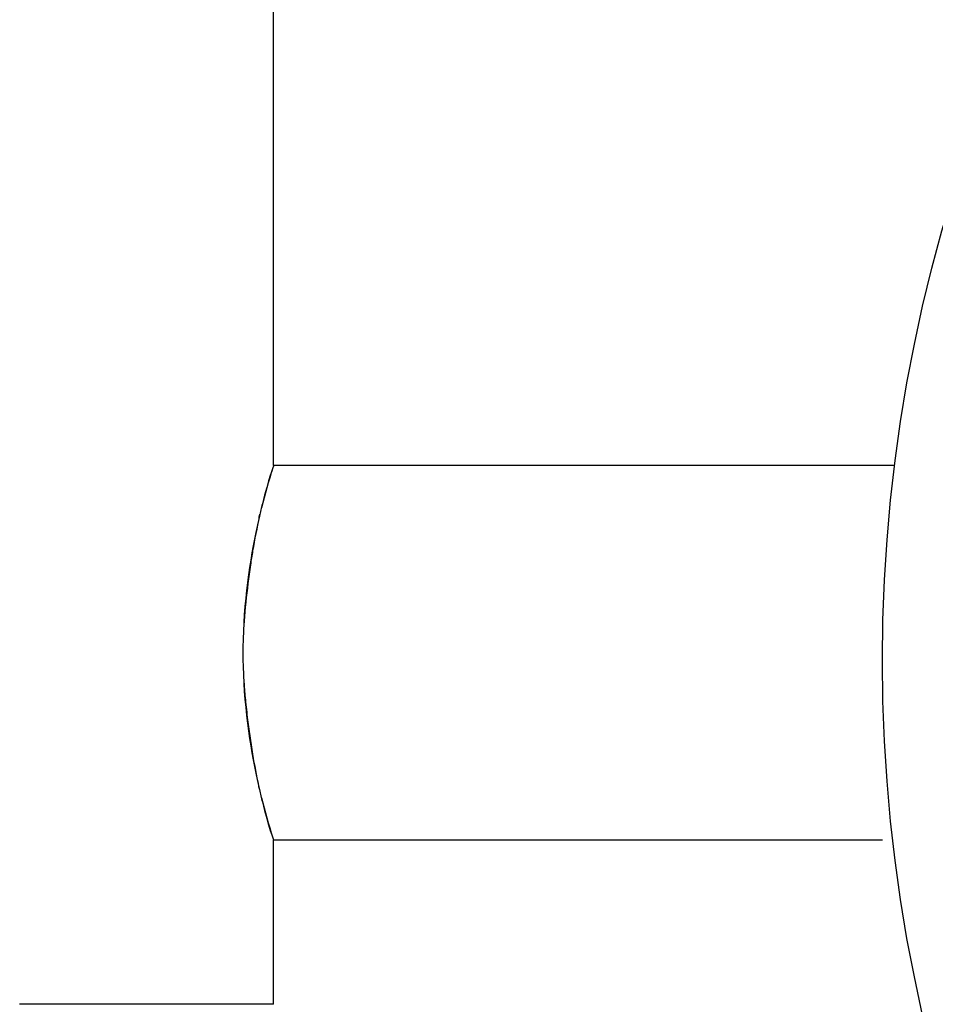
# Model space of a CAD drawing. Units: inches. Extents: x 47 to 163, y 96 to 215.
# Drawn here: x 78 to 98, y 122 to 143 of the extents above; entities that cross this region are included whole.
import ezdxf

# ---------------------------------------------------------------- set-up
doc = ezdxf.new("R2010")
doc.units = ezdxf.units.IN
doc.header["$MEASUREMENT"] = 0

# ---------------------------------------------------------------- blocks, each defined once
blk = doc.blocks.new('block 6')
at = {"color": 179, "lineweight": 25, "true_color": 0x1c1c1b}
blk.add_open_spline([(83.378, 133.826), (83.378, 151.492), (83.378, 169.186), (83.378, 186.852)], degree=3, dxfattribs=at)
blk = doc.blocks.new('block 7')
at = {"color": 179, "lineweight": 25, "true_color": 0x1c1c1b}
blk.add_open_spline([(83.378, 122.326), (83.378, 123.492), (83.378, 124.659), (83.378, 125.826)], degree=3, dxfattribs=at)
blk = doc.blocks.new('block 9')
at = {"color": 179, "lineweight": 25, "true_color": 0x1c1c1b}
blk.add_open_spline([(96.635, 133.826), (92.557, 133.826), (87.455, 133.826), (83.377, 133.826)], degree=3, dxfattribs=at)
blk = doc.blocks.new('block 29')
at = {"color": 179, "lineweight": 25, "true_color": 0x1c1c1b}
blk.add_open_spline([(78.211, 122.326), (78.21, 122.326), (78.209, 122.326), (78.209, 122.326)], degree=3, dxfattribs=at)
blk = doc.blocks.new('block 30')
at = {"color": 179, "lineweight": 25, "true_color": 0x1c1c1b}
blk.add_lwpolyline([(78.711, 122.326), (78.711, 122.326)], dxfattribs=at)
blk = doc.blocks.new('block 31')
at = {"color": 179, "lineweight": 25, "true_color": 0x1c1c1b}
blk.add_open_spline([(79.205, 122.326), (79.203, 122.326), (79.202, 122.326), (79.2, 122.326)], degree=3, dxfattribs=at)
blk = doc.blocks.new('block 32')
at = {"color": 179, "lineweight": 25, "true_color": 0x1c1c1b}
blk.add_open_spline([(79.687, 122.326), (79.684, 122.326), (79.682, 122.326), (79.68, 122.326)], degree=3, dxfattribs=at)
blk = doc.blocks.new('block 33')
at = {"color": 179, "lineweight": 25, "true_color": 0x1c1c1b}
blk.add_open_spline([(79.953, 122.326), (79.924, 122.326), (79.895, 122.326), (79.866, 122.326)], degree=3, dxfattribs=at)
blk = doc.blocks.new('block 34')
at = {"color": 179, "lineweight": 25, "true_color": 0x1c1c1b}
blk.add_open_spline([(80.068, 122.326), (80.039, 122.326), (80.011, 122.326), (79.982, 122.326)], degree=3, dxfattribs=at)
blk = doc.blocks.new('block 35')
at = {"color": 179, "lineweight": 25, "true_color": 0x1c1c1b}
blk.add_open_spline([(80.182, 122.326), (80.154, 122.326), (80.125, 122.326), (80.097, 122.326)], degree=3, dxfattribs=at)
blk = doc.blocks.new('block 36')
at = {"color": 179, "lineweight": 25, "true_color": 0x1c1c1b}
blk.add_open_spline([(80.296, 122.326), (80.267, 122.326), (80.238, 122.326), (80.21, 122.326)], degree=3, dxfattribs=at)
blk = doc.blocks.new('block 37')
at = {"color": 179, "lineweight": 25, "true_color": 0x1c1c1b}
blk.add_open_spline([(80.408, 122.326), (80.379, 122.326), (80.351, 122.326), (80.322, 122.326)], degree=3, dxfattribs=at)
blk = doc.blocks.new('block 38')
at = {"color": 179, "lineweight": 25, "true_color": 0x1c1c1b}
blk.add_open_spline([(80.518, 122.326), (80.49, 122.326), (80.462, 122.326), (80.433, 122.326)], degree=3, dxfattribs=at)
blk = doc.blocks.new('block 39')
at = {"color": 179, "lineweight": 25, "true_color": 0x1c1c1b}
blk.add_open_spline([(80.628, 122.326), (80.6, 122.326), (80.571, 122.326), (80.543, 122.326)], degree=3, dxfattribs=at)
blk = doc.blocks.new('block 40')
at = {"color": 179, "lineweight": 25, "true_color": 0x1c1c1b}
blk.add_open_spline([(80.736, 122.326), (80.708, 122.326), (80.68, 122.326), (80.652, 122.326)], degree=3, dxfattribs=at)
blk = doc.blocks.new('block 41')
at = {"color": 179, "lineweight": 25, "true_color": 0x1c1c1b}
blk.add_open_spline([(80.819, 122.326), (80.799, 122.326), (80.779, 122.326), (80.759, 122.326)], degree=3, dxfattribs=at)
blk = doc.blocks.new('block 42')
at = {"color": 179, "lineweight": 25, "true_color": 0x1c1c1b}
blk.add_open_spline([(80.948, 122.326), (80.92, 122.326), (80.893, 122.326), (80.865, 122.326)], degree=3, dxfattribs=at)
blk = doc.blocks.new('block 43')
at = {"color": 179, "lineweight": 25, "true_color": 0x1c1c1b}
blk.add_open_spline([(81.03, 122.326), (81.01, 122.326), (80.99, 122.326), (80.97, 122.326)], degree=3, dxfattribs=at)
blk = doc.blocks.new('block 44')
at = {"color": 179, "lineweight": 25, "true_color": 0x1c1c1b}
blk.add_open_spline([(81.154, 122.326), (81.127, 122.326), (81.099, 122.326), (81.072, 122.326)], degree=3, dxfattribs=at)
blk = doc.blocks.new('block 45')
at = {"color": 179, "lineweight": 25, "true_color": 0x1c1c1b}
blk.add_open_spline([(81.234, 122.326), (81.214, 122.326), (81.194, 122.326), (81.174, 122.326)], degree=3, dxfattribs=at)
blk = doc.blocks.new('block 46')
at = {"color": 179, "lineweight": 25, "true_color": 0x1c1c1b}
blk.add_open_spline([(81.353, 122.326), (81.326, 122.326), (81.3, 122.326), (81.274, 122.326)], degree=3, dxfattribs=at)
blk = doc.blocks.new('block 47')
at = {"color": 179, "lineweight": 25, "true_color": 0x1c1c1b}
blk.add_open_spline([(81.431, 122.326), (81.411, 122.326), (81.392, 122.326), (81.372, 122.326)], degree=3, dxfattribs=at)
blk = doc.blocks.new('block 48')
at = {"color": 179, "lineweight": 25, "true_color": 0x1c1c1b}
blk.add_open_spline([(81.545, 122.326), (81.519, 122.326), (81.494, 122.326), (81.468, 122.326)], degree=3, dxfattribs=at)
blk = doc.blocks.new('block 49')
at = {"color": 179, "lineweight": 25, "true_color": 0x1c1c1b}
blk.add_open_spline([(81.622, 122.326), (81.602, 122.326), (81.582, 122.326), (81.563, 122.326)], degree=3, dxfattribs=at)
blk = doc.blocks.new('block 50')
at = {"color": 179, "lineweight": 25, "true_color": 0x1c1c1b}
blk.add_open_spline([(81.73, 122.326), (81.705, 122.326), (81.68, 122.326), (81.655, 122.326)], degree=3, dxfattribs=at)
blk = doc.blocks.new('block 51')
at = {"color": 179, "lineweight": 25, "true_color": 0x1c1c1b}
blk.add_open_spline([(81.804, 122.326), (81.785, 122.326), (81.765, 122.326), (81.746, 122.326)], degree=3, dxfattribs=at)
blk = doc.blocks.new('block 52')
at = {"color": 179, "lineweight": 25, "true_color": 0x1c1c1b}
blk.add_open_spline([(81.907, 122.326), (81.883, 122.326), (81.859, 122.326), (81.835, 122.326)], degree=3, dxfattribs=at)
blk = doc.blocks.new('block 53')
at = {"color": 179, "lineweight": 25, "true_color": 0x1c1c1b}
blk.add_open_spline([(81.978, 122.326), (81.959, 122.326), (81.941, 122.326), (81.922, 122.326)], degree=3, dxfattribs=at)
blk = doc.blocks.new('block 54')
at = {"color": 179, "lineweight": 25, "true_color": 0x1c1c1b}
blk.add_open_spline([(82.076, 122.326), (82.053, 122.326), (82.03, 122.326), (82.007, 122.326)], degree=3, dxfattribs=at)
blk = doc.blocks.new('block 55')
at = {"color": 179, "lineweight": 25, "true_color": 0x1c1c1b}
blk.add_open_spline([(82.144, 122.326), (82.126, 122.326), (82.108, 122.326), (82.089, 122.326)], degree=3, dxfattribs=at)
blk = doc.blocks.new('block 56')
at = {"color": 179, "lineweight": 25, "true_color": 0x1c1c1b}
blk.add_open_spline([(82.236, 122.326), (82.214, 122.326), (82.192, 122.326), (82.17, 122.326)], degree=3, dxfattribs=at)
blk = doc.blocks.new('block 57')
at = {"color": 179, "lineweight": 25, "true_color": 0x1c1c1b}
blk.add_open_spline([(82.301, 122.326), (82.283, 122.326), (82.266, 122.326), (82.248, 122.326)], degree=3, dxfattribs=at)
blk = doc.blocks.new('block 58')
at = {"color": 179, "lineweight": 25, "true_color": 0x1c1c1b}
blk.add_open_spline([(82.387, 122.326), (82.366, 122.326), (82.345, 122.326), (82.324, 122.326)], degree=3, dxfattribs=at)
blk = doc.blocks.new('block 59')
at = {"color": 179, "lineweight": 25, "true_color": 0x1c1c1b}
blk.add_open_spline([(82.448, 122.326), (82.432, 122.326), (82.415, 122.326), (82.398, 122.326)], degree=3, dxfattribs=at)
blk = doc.blocks.new('block 60')
at = {"color": 179, "lineweight": 25, "true_color": 0x1c1c1b}
blk.add_open_spline([(82.529, 122.326), (82.509, 122.326), (82.489, 122.326), (82.47, 122.326)], degree=3, dxfattribs=at)
blk = doc.blocks.new('block 61')
at = {"color": 179, "lineweight": 25, "true_color": 0x1c1c1b}
blk.add_open_spline([(82.586, 122.326), (82.57, 122.326), (82.554, 122.326), (82.539, 122.326)], degree=3, dxfattribs=at)
blk = doc.blocks.new('block 62')
at = {"color": 179, "lineweight": 25, "true_color": 0x1c1c1b}
blk.add_open_spline([(82.66, 122.326), (82.642, 122.326), (82.624, 122.326), (82.605, 122.326)], degree=3, dxfattribs=at)
blk = doc.blocks.new('block 63')
at = {"color": 179, "lineweight": 25, "true_color": 0x1c1c1b}
blk.add_open_spline([(82.714, 122.326), (82.699, 122.326), (82.684, 122.326), (82.669, 122.326)], degree=3, dxfattribs=at)
blk = doc.blocks.new('block 64')
at = {"color": 179, "lineweight": 25, "true_color": 0x1c1c1b}
blk.add_open_spline([(82.782, 122.326), (82.765, 122.326), (82.748, 122.326), (82.731, 122.326)], degree=3, dxfattribs=at)
blk = doc.blocks.new('block 65')
at = {"color": 179, "lineweight": 25, "true_color": 0x1c1c1b}
blk.add_open_spline([(82.831, 122.326), (82.817, 122.326), (82.804, 122.326), (82.79, 122.326)], degree=3, dxfattribs=at)
blk = doc.blocks.new('block 66')
at = {"color": 179, "lineweight": 25, "true_color": 0x1c1c1b}
blk.add_open_spline([(82.893, 122.326), (82.877, 122.326), (82.862, 122.326), (82.846, 122.326)], degree=3, dxfattribs=at)
blk = doc.blocks.new('block 67')
at = {"color": 179, "lineweight": 25, "true_color": 0x1c1c1b}
blk.add_open_spline([(82.938, 122.326), (82.925, 122.326), (82.913, 122.326), (82.9, 122.326)], degree=3, dxfattribs=at)
blk = doc.blocks.new('block 68')
at = {"color": 179, "lineweight": 25, "true_color": 0x1c1c1b}
blk.add_open_spline([(82.993, 122.326), (82.979, 122.326), (82.965, 122.326), (82.951, 122.326)], degree=3, dxfattribs=at)
blk = doc.blocks.new('block 69')
at = {"color": 179, "lineweight": 25, "true_color": 0x1c1c1b}
blk.add_open_spline([(83.033, 122.326), (83.022, 122.326), (83.011, 122.326), (82.999, 122.326)], degree=3, dxfattribs=at)
blk = doc.blocks.new('block 70')
at = {"color": 179, "lineweight": 25, "true_color": 0x1c1c1b}
blk.add_open_spline([(83.082, 122.326), (83.07, 122.326), (83.057, 122.326), (83.045, 122.326)], degree=3, dxfattribs=at)
blk = doc.blocks.new('block 71')
at = {"color": 179, "lineweight": 25, "true_color": 0x1c1c1b}
blk.add_open_spline([(83.118, 122.326), (83.108, 122.326), (83.098, 122.326), (83.087, 122.326)], degree=3, dxfattribs=at)
blk = doc.blocks.new('block 72')
at = {"color": 179, "lineweight": 25, "true_color": 0x1c1c1b}
blk.add_open_spline([(83.16, 122.326), (83.149, 122.326), (83.138, 122.326), (83.127, 122.326)], degree=3, dxfattribs=at)
blk = doc.blocks.new('block 73')
at = {"color": 179, "lineweight": 25, "true_color": 0x1c1c1b}
blk.add_open_spline([(83.19, 122.326), (83.182, 122.326), (83.173, 122.326), (83.164, 122.326)], degree=3, dxfattribs=at)
blk = doc.blocks.new('block 74')
at = {"color": 179, "lineweight": 25, "true_color": 0x1c1c1b}
blk.add_open_spline([(83.226, 122.326), (83.217, 122.326), (83.208, 122.326), (83.199, 122.326)], degree=3, dxfattribs=at)
blk = doc.blocks.new('block 75')
at = {"color": 179, "lineweight": 25, "true_color": 0x1c1c1b}
blk.add_open_spline([(83.251, 122.326), (83.244, 122.326), (83.237, 122.326), (83.23, 122.326)], degree=3, dxfattribs=at)
blk = doc.blocks.new('block 76')
at = {"color": 179, "lineweight": 25, "true_color": 0x1c1c1b}
blk.add_open_spline([(83.281, 122.326), (83.273, 122.326), (83.266, 122.326), (83.258, 122.326)], degree=3, dxfattribs=at)
blk = doc.blocks.new('block 77')
at = {"color": 179, "lineweight": 25, "true_color": 0x1c1c1b}
blk.add_open_spline([(83.301, 122.326), (83.295, 122.326), (83.289, 122.326), (83.283, 122.326)], degree=3, dxfattribs=at)
blk = doc.blocks.new('block 78')
at = {"color": 179, "lineweight": 25, "true_color": 0x1c1c1b}
blk.add_open_spline([(83.323, 122.326), (83.317, 122.326), (83.311, 122.326), (83.306, 122.326)], degree=3, dxfattribs=at)
blk = doc.blocks.new('block 79')
at = {"color": 179, "lineweight": 25, "true_color": 0x1c1c1b}
blk.add_open_spline([(83.338, 122.326), (83.334, 122.326), (83.329, 122.326), (83.325, 122.326)], degree=3, dxfattribs=at)
blk = doc.blocks.new('block 80')
at = {"color": 179, "lineweight": 25, "true_color": 0x1c1c1b}
blk.add_open_spline([(83.353, 122.326), (83.349, 122.326), (83.345, 122.326), (83.341, 122.326)], degree=3, dxfattribs=at)
blk = doc.blocks.new('block 81')
at = {"color": 179, "lineweight": 25, "true_color": 0x1c1c1b}
blk.add_open_spline([(83.363, 122.326), (83.36, 122.326), (83.358, 122.326), (83.355, 122.326)], degree=3, dxfattribs=at)
blk = doc.blocks.new('block 82')
at = {"color": 179, "lineweight": 25, "true_color": 0x1c1c1b}
blk.add_open_spline([(83.378, 122.326), (83.375, 122.326), (83.373, 122.326), (83.371, 122.326)], degree=3, dxfattribs=at)
blk = doc.blocks.new('block 849')
at = {"color": 179, "lineweight": 25, "true_color": 0x1c1c1b}
blk.add_open_spline([(83.118, 126.731), (83.188, 126.444), (83.269, 126.16), (83.36, 125.879)], degree=3, dxfattribs=at)
blk = doc.blocks.new('block 850')
at = {"color": 179, "lineweight": 25, "true_color": 0x1c1c1b}
blk.add_open_spline([(82.725, 129.533), (82.751, 128.583), (82.899, 127.664), (83.053, 126.998), (83.06, 126.968), (83.067, 126.939), (83.074, 126.909)], degree=3, knots=[0, 0, 0, 0, 1, 1, 1, 2, 2, 2, 2], dxfattribs=at)
blk = doc.blocks.new('block 851')
at = {"color": 179, "lineweight": 25, "true_color": 0x1c1c1b}
blk.add_open_spline([(83.074, 132.742), (83.067, 132.713), (83.06, 132.684), (83.054, 132.654), (82.898, 131.986), (82.751, 131.066), (82.725, 130.116)], degree=3, knots=[0, 0, 0, 0, 1, 1, 1, 2, 2, 2, 2], dxfattribs=at)
blk = doc.blocks.new('block 852')
at = {"color": 179, "lineweight": 25, "true_color": 0x1c1c1b}
blk.add_open_spline([(83.36, 133.772), (83.269, 133.491), (83.188, 133.207), (83.118, 132.92)], degree=3, dxfattribs=at)
blk = doc.blocks.new('block 853')
at = {"color": 179, "lineweight": 25, "true_color": 0x1c1c1b}
blk.add_open_spline([(83.07, 132.723), (83.075, 132.745), (83.08, 132.766), (83.085, 132.787)], degree=3, dxfattribs=at)
blk = doc.blocks.new('block 1018')
at = {"color": 179, "lineweight": 25, "true_color": 0x1c1c1b}
blk.add_open_spline([(78.001, 122.326), (77.986, 122.326), (77.971, 122.326), (77.955, 122.326)], degree=3, dxfattribs=at)
blk = doc.blocks.new('block 1019')
at = {"color": 179, "lineweight": 25, "true_color": 0x1c1c1b}
blk.add_open_spline([(78.127, 122.326), (78.112, 122.326), (78.097, 122.326), (78.082, 122.326)], degree=3, dxfattribs=at)
blk = doc.blocks.new('block 1020')
at = {"color": 179, "lineweight": 25, "true_color": 0x1c1c1b}
blk.add_open_spline([(78.253, 122.326), (78.239, 122.326), (78.225, 122.326), (78.211, 122.326)], degree=3, dxfattribs=at)
blk = doc.blocks.new('block 1021')
at = {"color": 179, "lineweight": 25, "true_color": 0x1c1c1b}
blk.add_open_spline([(78.378, 122.326), (78.364, 122.326), (78.349, 122.326), (78.335, 122.326)], degree=3, dxfattribs=at)
blk = doc.blocks.new('block 1022')
at = {"color": 179, "lineweight": 25, "true_color": 0x1c1c1b}
blk.add_open_spline([(78.503, 122.326), (78.489, 122.326), (78.475, 122.326), (78.461, 122.326)], degree=3, dxfattribs=at)
blk = doc.blocks.new('block 1023')
at = {"color": 179, "lineweight": 25, "true_color": 0x1c1c1b}
blk.add_open_spline([(78.627, 122.326), (78.613, 122.326), (78.6, 122.326), (78.586, 122.326)], degree=3, dxfattribs=at)
blk = doc.blocks.new('block 1024')
at = {"color": 179, "lineweight": 25, "true_color": 0x1c1c1b}
blk.add_open_spline([(78.751, 122.326), (78.738, 122.326), (78.724, 122.326), (78.711, 122.326)], degree=3, dxfattribs=at)
blk = doc.blocks.new('block 1025')
at = {"color": 179, "lineweight": 25, "true_color": 0x1c1c1b}
blk.add_open_spline([(78.874, 122.326), (78.861, 122.326), (78.848, 122.326), (78.835, 122.326)], degree=3, dxfattribs=at)
blk = doc.blocks.new('block 1026')
at = {"color": 179, "lineweight": 25, "true_color": 0x1c1c1b}
blk.add_open_spline([(78.997, 122.326), (78.984, 122.326), (78.972, 122.326), (78.959, 122.326)], degree=3, dxfattribs=at)
blk = doc.blocks.new('block 1027')
at = {"color": 179, "lineweight": 25, "true_color": 0x1c1c1b}
blk.add_open_spline([(79.119, 122.326), (79.107, 122.326), (79.095, 122.326), (79.082, 122.326)], degree=3, dxfattribs=at)
blk = doc.blocks.new('block 1028')
at = {"color": 179, "lineweight": 25, "true_color": 0x1c1c1b}
blk.add_open_spline([(79.241, 122.326), (79.229, 122.326), (79.217, 122.326), (79.205, 122.326)], degree=3, dxfattribs=at)
blk = doc.blocks.new('block 1029')
at = {"color": 179, "lineweight": 25, "true_color": 0x1c1c1b}
blk.add_open_spline([(79.361, 122.326), (79.35, 122.326), (79.338, 122.326), (79.327, 122.326)], degree=3, dxfattribs=at)
blk = doc.blocks.new('block 1030')
at = {"color": 179, "lineweight": 25, "true_color": 0x1c1c1b}
blk.add_open_spline([(79.481, 122.326), (79.47, 122.326), (79.459, 122.326), (79.447, 122.326)], degree=3, dxfattribs=at)
blk = doc.blocks.new('block 1031')
at = {"color": 179, "lineweight": 25, "true_color": 0x1c1c1b}
blk.add_open_spline([(79.601, 122.326), (79.59, 122.326), (79.579, 122.326), (79.568, 122.326)], degree=3, dxfattribs=at)
blk = doc.blocks.new('block 1032')
at = {"color": 179, "lineweight": 25, "true_color": 0x1c1c1b}
blk.add_open_spline([(79.719, 122.326), (79.708, 122.326), (79.698, 122.326), (79.687, 122.326)], degree=3, dxfattribs=at)
blk = doc.blocks.new('block 1033')
at = {"color": 179, "lineweight": 25, "true_color": 0x1c1c1b}
blk.add_open_spline([(79.836, 122.326), (79.826, 122.326), (79.816, 122.326), (79.805, 122.326)], degree=3, dxfattribs=at)
blk = doc.blocks.new('block 1034')
at = {"color": 179, "lineweight": 25, "true_color": 0x1c1c1b}
blk.add_open_spline([(80.843, 122.326), (80.835, 122.326), (80.827, 122.326), (80.819, 122.326)], degree=3, dxfattribs=at)
blk = doc.blocks.new('block 1035')
at = {"color": 179, "lineweight": 25, "true_color": 0x1c1c1b}
blk.add_open_spline([(81.051, 122.326), (81.044, 122.326), (81.037, 122.326), (81.03, 122.326)], degree=3, dxfattribs=at)
blk = doc.blocks.new('block 1036')
at = {"color": 179, "lineweight": 25, "true_color": 0x1c1c1b}
blk.add_open_spline([(81.254, 122.326), (81.247, 122.326), (81.241, 122.326), (81.234, 122.326)], degree=3, dxfattribs=at)
blk = doc.blocks.new('block 1037')
at = {"color": 179, "lineweight": 25, "true_color": 0x1c1c1b}
blk.add_open_spline([(81.45, 122.326), (81.444, 122.326), (81.438, 122.326), (81.431, 122.326)], degree=3, dxfattribs=at)
blk = doc.blocks.new('block 1038')
at = {"color": 179, "lineweight": 25, "true_color": 0x1c1c1b}
blk.add_open_spline([(81.639, 122.326), (81.633, 122.326), (81.627, 122.326), (81.622, 122.326)], degree=3, dxfattribs=at)
blk = doc.blocks.new('block 1039')
at = {"color": 179, "lineweight": 25, "true_color": 0x1c1c1b}
blk.add_open_spline([(81.82, 122.326), (81.814, 122.326), (81.809, 122.326), (81.804, 122.326)], degree=3, dxfattribs=at)
blk = doc.blocks.new('block 1040')
at = {"color": 179, "lineweight": 25, "true_color": 0x1c1c1b}
blk.add_open_spline([(81.993, 122.326), (81.988, 122.326), (81.983, 122.326), (81.978, 122.326)], degree=3, dxfattribs=at)
blk = doc.blocks.new('block 1041')
at = {"color": 179, "lineweight": 25, "true_color": 0x1c1c1b}
blk.add_open_spline([(82.157, 122.326), (82.153, 122.326), (82.148, 122.326), (82.144, 122.326)], degree=3, dxfattribs=at)
blk = doc.blocks.new('block 1042')
at = {"color": 179, "lineweight": 25, "true_color": 0x1c1c1b}
blk.add_open_spline([(82.313, 122.326), (82.309, 122.326), (82.305, 122.326), (82.301, 122.326)], degree=3, dxfattribs=at)
blk = doc.blocks.new('block 1043')
at = {"color": 179, "lineweight": 25, "true_color": 0x1c1c1b}
blk.add_open_spline([(82.459, 122.326), (82.456, 122.326), (82.452, 122.326), (82.448, 122.326)], degree=3, dxfattribs=at)
blk = doc.blocks.new('block 1044')
at = {"color": 179, "lineweight": 25, "true_color": 0x1c1c1b}
blk.add_open_spline([(82.596, 122.326), (82.593, 122.326), (82.589, 122.326), (82.586, 122.326)], degree=3, dxfattribs=at)
blk = doc.blocks.new('block 1045')
at = {"color": 179, "lineweight": 25, "true_color": 0x1c1c1b}
blk.add_open_spline([(82.723, 122.326), (82.72, 122.326), (82.717, 122.326), (82.714, 122.326)], degree=3, dxfattribs=at)
blk = doc.blocks.new('block 1046')
at = {"color": 179, "lineweight": 25, "true_color": 0x1c1c1b}
blk.add_open_spline([(82.839, 122.326), (82.836, 122.326), (82.834, 122.326), (82.831, 122.326)], degree=3, dxfattribs=at)
blk = doc.blocks.new('block 1047')
at = {"color": 179, "lineweight": 25, "true_color": 0x1c1c1b}
blk.add_open_spline([(82.944, 122.326), (82.942, 122.326), (82.94, 122.326), (82.938, 122.326)], degree=3, dxfattribs=at)
blk = doc.blocks.new('block 1048')
at = {"color": 179, "lineweight": 25, "true_color": 0x1c1c1b}
blk.add_open_spline([(83.039, 122.326), (83.037, 122.326), (83.035, 122.326), (83.033, 122.326)], degree=3, dxfattribs=at)
blk = doc.blocks.new('block 1049')
at = {"color": 179, "lineweight": 25, "true_color": 0x1c1c1b}
blk.add_open_spline([(83.123, 122.326), (83.121, 122.326), (83.119, 122.326), (83.118, 122.326)], degree=3, dxfattribs=at)
blk = doc.blocks.new('block 1050')
at = {"color": 179, "lineweight": 25, "true_color": 0x1c1c1b}
blk.add_open_spline([(83.194, 122.326), (83.193, 122.326), (83.192, 122.326), (83.19, 122.326)], degree=3, dxfattribs=at)
blk = doc.blocks.new('block 1051')
at = {"color": 179, "lineweight": 25, "true_color": 0x1c1c1b}
blk.add_open_spline([(83.255, 122.326), (83.254, 122.326), (83.253, 122.326), (83.251, 122.326)], degree=3, dxfattribs=at)
blk = doc.blocks.new('block 1052')
at = {"color": 179, "lineweight": 25, "true_color": 0x1c1c1b}
blk.add_open_spline([(83.303, 122.326), (83.302, 122.326), (83.302, 122.326), (83.301, 122.326)], degree=3, dxfattribs=at)
blk = doc.blocks.new('block 1053')
at = {"color": 179, "lineweight": 25, "true_color": 0x1c1c1b}
blk.add_open_spline([(83.34, 122.326), (83.339, 122.326), (83.338, 122.326), (83.338, 122.326)], degree=3, dxfattribs=at)
blk = doc.blocks.new('block 1054')
at = {"color": 179, "lineweight": 25, "true_color": 0x1c1c1b}
blk.add_open_spline([(83.365, 122.326), (83.364, 122.326), (83.364, 122.326), (83.363, 122.326)], degree=3, dxfattribs=at)
blk = doc.blocks.new('block 1055')
at = {"color": 179, "lineweight": 25, "true_color": 0x1c1c1b}
blk.add_open_spline([(83.371, 122.326), (83.369, 122.326), (83.368, 122.326), (83.366, 122.326)], degree=3, dxfattribs=at)
blk = doc.blocks.new('block 1056')
at = {"color": 179, "lineweight": 25, "true_color": 0x1c1c1b}
blk.add_open_spline([(96.378, 125.826), (92.3, 125.826), (87.455, 125.826), (83.378, 125.826)], degree=3, dxfattribs=at)
blk = doc.blocks.new('block 1057')
at = {"color": 179, "lineweight": 25, "true_color": 0x1c1c1b}
blk.add_open_spline([(83.075, 126.91), (83.096, 126.817), (83.117, 126.73), (83.137, 126.647), (83.268, 126.115), (83.378, 125.826), (83.378, 125.826)], degree=3, knots=[0, 0, 0, 0, 1, 1, 1, 2, 2, 2, 2], dxfattribs=at)
blk = doc.blocks.new('block 1058')
at = {"color": 179, "lineweight": 25, "true_color": 0x1c1c1b}
blk.add_open_spline([(83.075, 132.742), (83.02, 132.498), (82.972, 132.252), (82.93, 132.006), (82.913, 131.906), (82.897, 131.805), (82.882, 131.704), (82.862, 131.571), (82.845, 131.437), (82.829, 131.304), (82.796, 131.038), (82.767, 130.772), (82.747, 130.506), (82.73, 130.278), (82.72, 130.051), (82.72, 129.823), (82.72, 129.596), (82.73, 129.368), (82.747, 129.142), (82.756, 129.02), (82.767, 128.899), (82.78, 128.777), (82.794, 128.633), (82.811, 128.489), (82.828, 128.345), (82.86, 128.086), (82.898, 127.828), (82.943, 127.571), (82.982, 127.35), (83.026, 127.129), (83.075, 126.91)], degree=3, knots=[0, 0, 0, 0, 1, 1, 1, 2, 2, 2, 3, 3, 3, 4, 4, 4, 5, 5, 5, 6, 6, 6, 7, 7, 7, 8, 8, 8, 9, 9, 9, 10, 10, 10, 10], dxfattribs=at)
blk = doc.blocks.new('block 1059')
at = {"color": 179, "lineweight": 25, "true_color": 0x1c1c1b}
blk.add_open_spline([(83.377, 133.825), (83.378, 133.826), (83.268, 133.536), (83.137, 133.004), (83.117, 132.921), (83.096, 132.834), (83.075, 132.742)], degree=3, knots=[0, 0, 0, 0, 1, 1, 1, 2, 2, 2, 2], dxfattribs=at)
blk = doc.blocks.new('block 1277')
at = {"color": 179, "lineweight": 25, "true_color": 0x1c1c1b}
blk.add_open_spline([(78.082, 122.326), (78.055, 122.326), (78.028, 122.326), (78.001, 122.326)], degree=3, dxfattribs=at)
blk = doc.blocks.new('block 1278')
at = {"color": 179, "lineweight": 25, "true_color": 0x1c1c1b}
blk.add_open_spline([(78.209, 122.326), (78.182, 122.326), (78.154, 122.326), (78.127, 122.326)], degree=3, dxfattribs=at)
blk = doc.blocks.new('block 1279')
at = {"color": 179, "lineweight": 25, "true_color": 0x1c1c1b}
blk.add_open_spline([(78.335, 122.326), (78.308, 122.326), (78.28, 122.326), (78.253, 122.326)], degree=3, dxfattribs=at)
blk = doc.blocks.new('block 1280')
at = {"color": 179, "lineweight": 25, "true_color": 0x1c1c1b}
blk.add_open_spline([(78.461, 122.326), (78.433, 122.326), (78.405, 122.326), (78.378, 122.326)], degree=3, dxfattribs=at)
blk = doc.blocks.new('block 1281')
at = {"color": 179, "lineweight": 25, "true_color": 0x1c1c1b}
blk.add_open_spline([(78.586, 122.326), (78.558, 122.326), (78.53, 122.326), (78.503, 122.326)], degree=3, dxfattribs=at)
blk = doc.blocks.new('block 1282')
at = {"color": 179, "lineweight": 25, "true_color": 0x1c1c1b}
blk.add_open_spline([(78.71, 122.326), (78.682, 122.326), (78.654, 122.326), (78.627, 122.326)], degree=3, dxfattribs=at)
blk = doc.blocks.new('block 1283')
at = {"color": 179, "lineweight": 25, "true_color": 0x1c1c1b}
blk.add_open_spline([(78.835, 122.326), (78.807, 122.326), (78.779, 122.326), (78.751, 122.326)], degree=3, dxfattribs=at)
blk = doc.blocks.new('block 1284')
at = {"color": 179, "lineweight": 25, "true_color": 0x1c1c1b}
blk.add_open_spline([(78.959, 122.326), (78.931, 122.326), (78.903, 122.326), (78.874, 122.326)], degree=3, dxfattribs=at)
blk = doc.blocks.new('block 1285')
at = {"color": 179, "lineweight": 25, "true_color": 0x1c1c1b}
blk.add_open_spline([(79.082, 122.326), (79.054, 122.326), (79.025, 122.326), (78.997, 122.326)], degree=3, dxfattribs=at)
blk = doc.blocks.new('block 1286')
at = {"color": 179, "lineweight": 25, "true_color": 0x1c1c1b}
blk.add_open_spline([(79.2, 122.326), (79.173, 122.326), (79.146, 122.326), (79.119, 122.326)], degree=3, dxfattribs=at)
blk = doc.blocks.new('block 1287')
at = {"color": 179, "lineweight": 25, "true_color": 0x1c1c1b}
blk.add_open_spline([(79.327, 122.326), (79.298, 122.326), (79.269, 122.326), (79.241, 122.326)], degree=3, dxfattribs=at)
blk = doc.blocks.new('block 1288')
at = {"color": 179, "lineweight": 25, "true_color": 0x1c1c1b}
blk.add_open_spline([(79.447, 122.326), (79.419, 122.326), (79.39, 122.326), (79.361, 122.326)], degree=3, dxfattribs=at)
blk = doc.blocks.new('block 1289')
at = {"color": 179, "lineweight": 25, "true_color": 0x1c1c1b}
blk.add_open_spline([(79.568, 122.326), (79.539, 122.326), (79.51, 122.326), (79.481, 122.326)], degree=3, dxfattribs=at)
blk = doc.blocks.new('block 1290')
at = {"color": 179, "lineweight": 25, "true_color": 0x1c1c1b}
blk.add_open_spline([(79.68, 122.326), (79.653, 122.326), (79.627, 122.326), (79.601, 122.326)], degree=3, dxfattribs=at)
blk = doc.blocks.new('block 1291')
at = {"color": 179, "lineweight": 25, "true_color": 0x1c1c1b}
blk.add_open_spline([(79.805, 122.326), (79.776, 122.326), (79.748, 122.326), (79.719, 122.326)], degree=3, dxfattribs=at)
blk = doc.blocks.new('block 1292')
at = {"color": 179, "lineweight": 25, "true_color": 0x1c1c1b}
blk.add_open_spline([(79.866, 122.326), (79.856, 122.326), (79.846, 122.326), (79.836, 122.326)], degree=3, dxfattribs=at)
blk = doc.blocks.new('block 1293')
at = {"color": 179, "lineweight": 25, "true_color": 0x1c1c1b}
blk.add_open_spline([(79.982, 122.326), (79.972, 122.326), (79.962, 122.326), (79.953, 122.326)], degree=3, dxfattribs=at)
blk = doc.blocks.new('block 1294')
at = {"color": 179, "lineweight": 25, "true_color": 0x1c1c1b}
blk.add_open_spline([(80.097, 122.326), (80.087, 122.326), (80.078, 122.326), (80.068, 122.326)], degree=3, dxfattribs=at)
blk = doc.blocks.new('block 1295')
at = {"color": 179, "lineweight": 25, "true_color": 0x1c1c1b}
blk.add_open_spline([(80.21, 122.326), (80.201, 122.326), (80.192, 122.326), (80.182, 122.326)], degree=3, dxfattribs=at)
blk = doc.blocks.new('block 1296')
at = {"color": 179, "lineweight": 25, "true_color": 0x1c1c1b}
blk.add_open_spline([(80.322, 122.326), (80.313, 122.326), (80.304, 122.326), (80.296, 122.326)], degree=3, dxfattribs=at)
blk = doc.blocks.new('block 1297')
at = {"color": 179, "lineweight": 25, "true_color": 0x1c1c1b}
blk.add_open_spline([(80.433, 122.326), (80.425, 122.326), (80.416, 122.326), (80.408, 122.326)], degree=3, dxfattribs=at)
blk = doc.blocks.new('block 1298')
at = {"color": 179, "lineweight": 25, "true_color": 0x1c1c1b}
blk.add_open_spline([(80.543, 122.326), (80.535, 122.326), (80.527, 122.326), (80.518, 122.326)], degree=3, dxfattribs=at)
blk = doc.blocks.new('block 1299')
at = {"color": 179, "lineweight": 25, "true_color": 0x1c1c1b}
blk.add_open_spline([(80.652, 122.326), (80.644, 122.326), (80.636, 122.326), (80.628, 122.326)], degree=3, dxfattribs=at)
blk = doc.blocks.new('block 1300')
at = {"color": 179, "lineweight": 25, "true_color": 0x1c1c1b}
blk.add_open_spline([(80.759, 122.326), (80.751, 122.326), (80.744, 122.326), (80.736, 122.326)], degree=3, dxfattribs=at)
blk = doc.blocks.new('block 1301')
at = {"color": 179, "lineweight": 25, "true_color": 0x1c1c1b}
blk.add_open_spline([(80.865, 122.326), (80.858, 122.326), (80.85, 122.326), (80.843, 122.326)], degree=3, dxfattribs=at)
blk = doc.blocks.new('block 1302')
at = {"color": 179, "lineweight": 25, "true_color": 0x1c1c1b}
blk.add_open_spline([(80.97, 122.326), (80.962, 122.326), (80.955, 122.326), (80.948, 122.326)], degree=3, dxfattribs=at)
blk = doc.blocks.new('block 1303')
at = {"color": 179, "lineweight": 25, "true_color": 0x1c1c1b}
blk.add_open_spline([(81.072, 122.326), (81.065, 122.326), (81.058, 122.326), (81.051, 122.326)], degree=3, dxfattribs=at)
blk = doc.blocks.new('block 1304')
at = {"color": 179, "lineweight": 25, "true_color": 0x1c1c1b}
blk.add_open_spline([(81.174, 122.326), (81.167, 122.326), (81.16, 122.326), (81.154, 122.326)], degree=3, dxfattribs=at)
blk = doc.blocks.new('block 1305')
at = {"color": 179, "lineweight": 25, "true_color": 0x1c1c1b}
blk.add_open_spline([(81.274, 122.326), (81.267, 122.326), (81.261, 122.326), (81.254, 122.326)], degree=3, dxfattribs=at)
blk = doc.blocks.new('block 1306')
at = {"color": 179, "lineweight": 25, "true_color": 0x1c1c1b}
blk.add_open_spline([(81.372, 122.326), (81.365, 122.326), (81.359, 122.326), (81.353, 122.326)], degree=3, dxfattribs=at)
blk = doc.blocks.new('block 1307')
at = {"color": 179, "lineweight": 25, "true_color": 0x1c1c1b}
blk.add_open_spline([(81.468, 122.326), (81.462, 122.326), (81.456, 122.326), (81.45, 122.326)], degree=3, dxfattribs=at)
blk = doc.blocks.new('block 1308')
at = {"color": 179, "lineweight": 25, "true_color": 0x1c1c1b}
blk.add_open_spline([(81.563, 122.326), (81.557, 122.326), (81.551, 122.326), (81.545, 122.326)], degree=3, dxfattribs=at)
blk = doc.blocks.new('block 1309')
at = {"color": 179, "lineweight": 25, "true_color": 0x1c1c1b}
blk.add_open_spline([(81.655, 122.326), (81.65, 122.326), (81.644, 122.326), (81.639, 122.326)], degree=3, dxfattribs=at)
blk = doc.blocks.new('block 1310')
at = {"color": 179, "lineweight": 25, "true_color": 0x1c1c1b}
blk.add_open_spline([(81.746, 122.326), (81.741, 122.326), (81.735, 122.326), (81.73, 122.326)], degree=3, dxfattribs=at)
blk = doc.blocks.new('block 1311')
at = {"color": 179, "lineweight": 25, "true_color": 0x1c1c1b}
blk.add_open_spline([(81.835, 122.326), (81.83, 122.326), (81.825, 122.326), (81.82, 122.326)], degree=3, dxfattribs=at)
blk = doc.blocks.new('block 1312')
at = {"color": 179, "lineweight": 25, "true_color": 0x1c1c1b}
blk.add_open_spline([(81.922, 122.326), (81.917, 122.326), (81.912, 122.326), (81.907, 122.326)], degree=3, dxfattribs=at)
blk = doc.blocks.new('block 1313')
at = {"color": 179, "lineweight": 25, "true_color": 0x1c1c1b}
blk.add_open_spline([(82.007, 122.326), (82.002, 122.326), (81.997, 122.326), (81.993, 122.326)], degree=3, dxfattribs=at)
blk = doc.blocks.new('block 1314')
at = {"color": 179, "lineweight": 25, "true_color": 0x1c1c1b}
blk.add_open_spline([(82.089, 122.326), (82.085, 122.326), (82.08, 122.326), (82.076, 122.326)], degree=3, dxfattribs=at)
blk = doc.blocks.new('block 1315')
at = {"color": 179, "lineweight": 25, "true_color": 0x1c1c1b}
blk.add_open_spline([(82.17, 122.326), (82.166, 122.326), (82.161, 122.326), (82.157, 122.326)], degree=3, dxfattribs=at)
blk = doc.blocks.new('block 1316')
at = {"color": 179, "lineweight": 25, "true_color": 0x1c1c1b}
blk.add_open_spline([(82.248, 122.326), (82.244, 122.326), (82.24, 122.326), (82.236, 122.326)], degree=3, dxfattribs=at)
blk = doc.blocks.new('block 1317')
at = {"color": 179, "lineweight": 25, "true_color": 0x1c1c1b}
blk.add_open_spline([(82.324, 122.326), (82.321, 122.326), (82.317, 122.326), (82.313, 122.326)], degree=3, dxfattribs=at)
blk = doc.blocks.new('block 1318')
at = {"color": 179, "lineweight": 25, "true_color": 0x1c1c1b}
blk.add_open_spline([(82.398, 122.326), (82.395, 122.326), (82.391, 122.326), (82.387, 122.326)], degree=3, dxfattribs=at)
blk = doc.blocks.new('block 1319')
at = {"color": 179, "lineweight": 25, "true_color": 0x1c1c1b}
blk.add_open_spline([(82.47, 122.326), (82.466, 122.326), (82.463, 122.326), (82.459, 122.326)], degree=3, dxfattribs=at)
blk = doc.blocks.new('block 1320')
at = {"color": 179, "lineweight": 25, "true_color": 0x1c1c1b}
blk.add_open_spline([(82.539, 122.326), (82.535, 122.326), (82.532, 122.326), (82.529, 122.326)], degree=3, dxfattribs=at)
blk = doc.blocks.new('block 1321')
at = {"color": 179, "lineweight": 25, "true_color": 0x1c1c1b}
blk.add_open_spline([(82.605, 122.326), (82.602, 122.326), (82.599, 122.326), (82.596, 122.326)], degree=3, dxfattribs=at)
blk = doc.blocks.new('block 1322')
at = {"color": 179, "lineweight": 25, "true_color": 0x1c1c1b}
blk.add_open_spline([(82.669, 122.326), (82.666, 122.326), (82.663, 122.326), (82.66, 122.326)], degree=3, dxfattribs=at)
blk = doc.blocks.new('block 1323')
at = {"color": 179, "lineweight": 25, "true_color": 0x1c1c1b}
blk.add_open_spline([(82.731, 122.326), (82.728, 122.326), (82.725, 122.326), (82.723, 122.326)], degree=3, dxfattribs=at)
blk = doc.blocks.new('block 1324')
at = {"color": 179, "lineweight": 25, "true_color": 0x1c1c1b}
blk.add_open_spline([(82.79, 122.326), (82.787, 122.326), (82.785, 122.326), (82.782, 122.326)], degree=3, dxfattribs=at)
blk = doc.blocks.new('block 1325')
at = {"color": 179, "lineweight": 25, "true_color": 0x1c1c1b}
blk.add_open_spline([(82.846, 122.326), (82.844, 122.326), (82.841, 122.326), (82.839, 122.326)], degree=3, dxfattribs=at)
blk = doc.blocks.new('block 1326')
at = {"color": 179, "lineweight": 25, "true_color": 0x1c1c1b}
blk.add_open_spline([(82.9, 122.326), (82.898, 122.326), (82.895, 122.326), (82.893, 122.326)], degree=3, dxfattribs=at)
blk = doc.blocks.new('block 1327')
at = {"color": 179, "lineweight": 25, "true_color": 0x1c1c1b}
blk.add_open_spline([(82.951, 122.326), (82.949, 122.326), (82.947, 122.326), (82.944, 122.326)], degree=3, dxfattribs=at)
blk = doc.blocks.new('block 1328')
at = {"color": 179, "lineweight": 25, "true_color": 0x1c1c1b}
blk.add_open_spline([(82.999, 122.326), (82.997, 122.326), (82.995, 122.326), (82.993, 122.326)], degree=3, dxfattribs=at)
blk = doc.blocks.new('block 1329')
at = {"color": 179, "lineweight": 25, "true_color": 0x1c1c1b}
blk.add_open_spline([(83.045, 122.326), (83.043, 122.326), (83.041, 122.326), (83.039, 122.326)], degree=3, dxfattribs=at)
blk = doc.blocks.new('block 1330')
at = {"color": 179, "lineweight": 25, "true_color": 0x1c1c1b}
blk.add_open_spline([(83.087, 122.326), (83.086, 122.326), (83.084, 122.326), (83.082, 122.326)], degree=3, dxfattribs=at)
blk = doc.blocks.new('block 1331')
at = {"color": 179, "lineweight": 25, "true_color": 0x1c1c1b}
blk.add_open_spline([(83.127, 122.326), (83.126, 122.326), (83.124, 122.326), (83.123, 122.326)], degree=3, dxfattribs=at)
blk = doc.blocks.new('block 1332')
at = {"color": 179, "lineweight": 25, "true_color": 0x1c1c1b}
blk.add_open_spline([(83.164, 122.326), (83.163, 122.326), (83.161, 122.326), (83.16, 122.326)], degree=3, dxfattribs=at)
blk = doc.blocks.new('block 1333')
at = {"color": 179, "lineweight": 25, "true_color": 0x1c1c1b}
blk.add_open_spline([(83.199, 122.326), (83.197, 122.326), (83.196, 122.326), (83.194, 122.326)], degree=3, dxfattribs=at)
blk = doc.blocks.new('block 1334')
at = {"color": 179, "lineweight": 25, "true_color": 0x1c1c1b}
blk.add_open_spline([(83.23, 122.326), (83.229, 122.326), (83.227, 122.326), (83.226, 122.326)], degree=3, dxfattribs=at)
blk = doc.blocks.new('block 1335')
at = {"color": 179, "lineweight": 25, "true_color": 0x1c1c1b}
blk.add_open_spline([(83.258, 122.326), (83.257, 122.326), (83.256, 122.326), (83.255, 122.326)], degree=3, dxfattribs=at)
blk = doc.blocks.new('block 1336')
at = {"color": 179, "lineweight": 25, "true_color": 0x1c1c1b}
blk.add_open_spline([(83.283, 122.326), (83.282, 122.326), (83.281, 122.326), (83.281, 122.326)], degree=3, dxfattribs=at)
blk = doc.blocks.new('block 1337')
at = {"color": 179, "lineweight": 25, "true_color": 0x1c1c1b}
blk.add_open_spline([(83.306, 122.326), (83.305, 122.326), (83.304, 122.326), (83.303, 122.326)], degree=3, dxfattribs=at)
blk = doc.blocks.new('block 1338')
at = {"color": 179, "lineweight": 25, "true_color": 0x1c1c1b}
blk.add_open_spline([(83.325, 122.326), (83.324, 122.326), (83.324, 122.326), (83.323, 122.326)], degree=3, dxfattribs=at)
blk = doc.blocks.new('block 1339')
at = {"color": 179, "lineweight": 25, "true_color": 0x1c1c1b}
blk.add_lwpolyline([(83.341, 122.326), (83.341, 122.326)], dxfattribs=at)
blk = doc.blocks.new('block 1340')
at = {"color": 179, "lineweight": 25, "true_color": 0x1c1c1b}
blk.add_lwpolyline([(83.355, 122.326), (83.355, 122.326)], dxfattribs=at)
blk = doc.blocks.new('block 1341')
at = {"color": 179, "lineweight": 25, "true_color": 0x1c1c1b}
blk.add_lwpolyline([(83.366, 122.326), (83.366, 122.326)], dxfattribs=at)
blk = doc.blocks.new('block 1733')
at = {"color": 179, "lineweight": 25, "true_color": 0x1c1c1b}
blk.add_open_spline([(96.378, 129.663), (96.378, 111.161), (111.376, 96.163), (129.878, 96.163), (148.379, 96.163), (163.378, 111.161), (163.378, 129.663), (163.378, 148.164), (148.379, 163.163), (129.878, 163.163), (111.376, 163.163), (96.378, 148.164), (96.378, 129.663)], degree=3, knots=[0, 0, 0, 0, 1, 1, 1, 2, 2, 2, 3, 3, 3, 4, 4, 4, 4], dxfattribs=at)

msp = doc.modelspace()

# ---------------------------------------------------------------- block references
for name in ['block 6', 'block 1733', 'block 1059', 'block 852', 'block 9', 'block 1058', 'block 851', 'block 853', 'block 850', 'block 1057', 'block 849', 'block 7', 'block 1056', 'block 1018', 'block 1277', 'block 1019', 'block 1278', 'block 29', 'block 1020', 'block 1279', 'block 1021', 'block 1280', 'block 1022', 'block 1281', 'block 1023', 'block 1282', 'block 30', 'block 1024', 'block 1283', 'block 1025', 'block 1284', 'block 1026', 'block 1285', 'block 1027', 'block 1286', 'block 31', 'block 1028', 'block 1287', 'block 1029', 'block 1288', 'block 1030', 'block 1289', 'block 1031', 'block 1290', 'block 32', 'block 1032', 'block 1291', 'block 1033', 'block 1292', 'block 33', 'block 1293', 'block 34', 'block 1294', 'block 35', 'block 1295', 'block 36', 'block 1296', 'block 37', 'block 1297', 'block 38', 'block 1298', 'block 39', 'block 1299', 'block 40', 'block 1300', 'block 41', 'block 1034', 'block 1301', 'block 42', 'block 1302', 'block 43', 'block 1035', 'block 1303', 'block 44', 'block 1304', 'block 45', 'block 1036', 'block 1305', 'block 46', 'block 1306', 'block 47', 'block 1037', 'block 1307', 'block 48', 'block 1308', 'block 49', 'block 1038', 'block 1309', 'block 50', 'block 1310', 'block 51', 'block 1039', 'block 1311', 'block 52', 'block 1312', 'block 53', 'block 1040', 'block 1313', 'block 54', 'block 1314', 'block 55', 'block 1041', 'block 1315', 'block 56', 'block 1316', 'block 57', 'block 1042', 'block 1317', 'block 58', 'block 1318', 'block 59', 'block 1043', 'block 1319', 'block 60', 'block 1320', 'block 61', 'block 1044', 'block 1321', 'block 62', 'block 1322', 'block 63', 'block 1045', 'block 1323', 'block 64', 'block 1324', 'block 65', 'block 1046', 'block 1325', 'block 66', 'block 1326', 'block 67', 'block 1047', 'block 1327', 'block 68', 'block 1328', 'block 69', 'block 1048', 'block 1329', 'block 70', 'block 1330', 'block 71', 'block 1049', 'block 1331', 'block 72', 'block 1332', 'block 73', 'block 1050', 'block 1333', 'block 74', 'block 1334', 'block 75', 'block 1051', 'block 1335', 'block 76', 'block 1336', 'block 77', 'block 1052', 'block 1337', 'block 78', 'block 1338', 'block 79', 'block 1053', 'block 80', 'block 1339', 'block 81', 'block 1340', 'block 1054', 'block 1055', 'block 1341', 'block 82']:
    msp.add_blockref(name, (0, 0))

doc.saveas('drawing.dxf')
